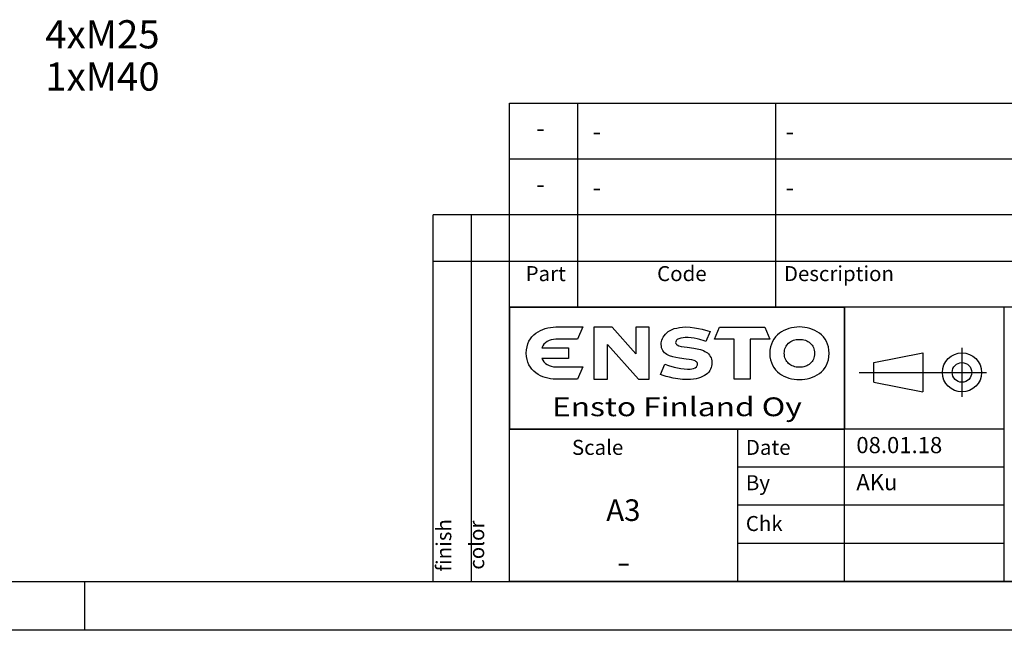
# Model space of a CAD drawing. Extents: x 2100 to 4200, y -2034 to -581.
# Drawn here: x 3204 to 3728, y -2034 to -1709 of the extents above; entities that cross this region are included whole.
import ezdxf
from ezdxf.enums import TextEntityAlignment as Align

# ---------------------------------------------------------------- set-up
doc = ezdxf.new("R2010")
doc.units = 0
doc.header["$LTSCALE"] = 30
doc.layers.get('0').update_dxf_attribs({"linetype": 'CONTINUOUS'})
for name, color, linetype in [('1', 7, 'CONTINUOUS'), ('EHYTV1', 7, 'CONTINUOUS'), ('MITOITUS', 7, 'CONTINUOUS'), ('TEXT-3', 7, 'CONTINUOUS'), ('TEXT25', 2, 'CONTINUOUS')]:
    doc.layers.add(name, color=color, linetype=linetype)
doc.styles.add('ROMANS', font='romans.shx')
doc.styles.get("Standard").update_dxf_attribs({"font": 'txt.shx', "width": 0.7, "height": 3})
doc.styles.add('TEXTSTYLE_0', font='txt', dxfattribs={"width": 0.8})

# ---------------------------------------------------------------- blocks, each defined once
blk = doc.blocks.new('4OTSA')
at = {"style": 'ROMANS'}
for tag, p in [('SUHDE', (-116.35, 9.224)), ('PAPERI', (-116.35, 5.82))]:
    blk.add_attdef(tag, text='', height=2, dxfattribs=at).set_placement(p, align=Align.MIDDLE)
at = {"layer": 'TEXT25', "color": 2, "style": 'ROMANS', "flags": 4}
for tag, p in [('TAPA', (-131.324, 30.487)), ('PINTAKÄSITTELY', (-131.214, 11.95)), ('VARI', (-127.582, 12.01))]:
    blk.add_attdef(tag, p, '', height=1.6, rotation=90, dxfattribs=at)
for tag, p, height in [('AINE', (-51.056, 31), 1.6), ('AIHIO', (-37.37, 31), 1.6), ('SELITYS1', (-77.084, 16), 1.92), ('PIIRUSRUSNUMERO', (-22.82, 13.901), 1.728), ('PVM', (-94.775, 11.355), 1.92), ('SELITYS2', (-77.084, 11), 1.92), ('VIITE', (-22.82, 9.504), 1.728), ('PIIRT', (-94.775, 7.924), 1.92), ('SELITYS3', (-77.084, 6), 1.92), ('TUNNUS', (-22.82, 5), 1.728)]:
    blk.add_attdef(tag, p, '', height=height, dxfattribs=at)
blk = doc.blocks.new('A3-osaluettelo')
at = {"layer": 'EHYTV1', "color": 1}
for p, q in [((0, 5.96), (141.89, 5.96)), ((28.36, 0), (28.36, 5.96))]:
    blk.add_line(p, q, dxfattribs=at)
for points in [[(0, 0), (0, 5.96)], [(7.29, 0), (7.29, 5.96)]]:
    blk.add_lwpolyline(points, dxfattribs=at)
at = {"layer": 'TEXT-3', "style": 'ROMANS'}
for tag, p in [('OSA', (3.32, 3.04)), ('KPL', (137.66, 3.04))]:
    blk.add_attdef(tag, text='', height=1.95, dxfattribs=at).set_placement(p, align=Align.MIDDLE)
for tag, p in [('PIIRUSTUS', (8.85, 1.97)), ('NIMITYS', (29.4, 1.97)), ('HUOMAUTUKSIA', (86.61, 1.77))]:
    blk.add_attdef(tag, p, '', height=1.95, dxfattribs=at)
blk = doc.blocks.new('*T157')
at = {"layer": '1', "color": 1, "linetype": 'Continuous'}
for s, p in [('4xM25', (0, 0)), ('1xM40', (0, -22.5))]:
    blk.add_text(s, height=15, dxfattribs=at).set_placement(p)

msp = doc.modelspace()

# ---------------------------------------------------------------- linework, layer by layer
at = {"color": 2, "linetype": 'Continuous'}
for p, q in [((4174.01, -1812.82), (3424.01, -1812.82)), ((3424.01, -2007.92), (3424.01, -1812.82)), ((3444.28, -2007.92), (3444.28, -1812.82)), ((3464.55, -1861.97), (3464.55, -1812.82)), ((3501.04, -1861.97), (3501.04, -1812.82)), ((3606.44, -1861.97), (3606.44, -1812.82)), ((4174.01, -1837.65), (3424.01, -1837.65)), ((3424.01, -2007.92), (3424.01, -1837.65)), ((3464.55, -2007.92), (3464.55, -1837.65)), ((4174.01, -1861.97), (3464.55, -1861.97)), ((3464.55, -1861.97), (3642.93, -1861.97)), ((3728.06, -1861.97), (3464.55, -1861.97)), ((3464.55, -1861.97), (3464.55, -1926.84)), ((3464.55, -2007.92), (3464.55, -1861.97)), ((3642.93, -1861.97), (3642.93, -1926.84)), ((3642.93, -2007.92), (3642.93, -1861.97)), ((3728.06, -2007.92), (3728.06, -1861.97)), ((3705.52, -1883.61), (3705.52, -1909.66)), ((3650.82, -1896.63), (3718.54, -1896.63)), ((3464.55, -1926.84), (3642.93, -1926.84)), ((3728.06, -1926.84), (3464.55, -1926.84)), ((3586.17, -2007.92), (3586.17, -1926.84)), ((3728.06, -1947.11), (3586.17, -1947.11)), ((3728.06, -1967.38), (3586.17, -1967.38)), ((3728.06, -1987.65), (3586.17, -1987.65)), ((3464.55, -2007.92), (3464.55, -1999.81)), ((3238.37, -2007.92), (3238.37, -2033.91)), ((3424.01, -2007.92), (3464.55, -2007.92)), ((3728.06, -2007.92), (3464.55, -2007.92)), ((4174.01, -2007.92), (3602.23, -2007.92))]:
    msp.add_line(p, q, dxfattribs=at)
at = {"color": 7, "linetype": 'Continuous'}
for p, q in [((3476.57, -1877.66), (3477.54, -1876.63)), ((3477.54, -1876.63), (3478.61, -1875.76)), ((3478.61, -1875.76), (3479.78, -1874.98)), ((3479.78, -1874.98), (3481.04, -1874.3)), ((3481.04, -1874.3), (3482.31, -1873.72)), ((3482.31, -1873.72), (3483.67, -1873.23)), ((3483.67, -1873.23), (3485.03, -1872.89)), ((3485.03, -1872.89), (3486.44, -1872.65)), ((3486.44, -1872.65), (3487.81, -1872.5)), ((3487.81, -1872.5), (3489.22, -1872.45)), ((3489.22, -1872.45), (3503.71, -1872.45)), ((3503.71, -1872.45), (3500.89, -1878.97)), ((3519.19, -1872.5), (3509.55, -1872.5)), ((3509.55, -1872.5), (3509.55, -1900.18)), ((3531.79, -1886.75), (3519.19, -1872.5)), ((3531.79, -1872.5), (3531.79, -1886.75)), ((3538.99, -1872.5), (3531.79, -1872.5)), ((3538.99, -1900.18), (3538.99, -1872.5)), ((3546.96, -1877.07), (3547.6, -1876.34)), ((3547.6, -1876.34), (3548.33, -1875.61)), ((3548.33, -1875.61), (3549.15, -1874.93)), ((3549.15, -1874.93), (3550.13, -1874.35)), ((3550.13, -1874.35), (3551.2, -1873.81)), ((3551.2, -1873.81), (3552.36, -1873.33)), ((3552.36, -1873.33), (3553.73, -1872.99)), ((3553.73, -1872.99), (3555.19, -1872.69)), ((3555.19, -1872.69), (3556.74, -1872.5)), ((3556.74, -1872.5), (3558.49, -1872.45)), ((3558.49, -1872.45), (3560.88, -1872.55)), ((3560.88, -1872.55), (3563.16, -1872.84)), ((3563.16, -1872.84), (3565.3, -1873.18)), ((3565.3, -1873.18), (3567.2, -1873.62)), ((3567.2, -1873.62), (3570.12, -1874.49)), ((3571.39, -1874.93), (3569.1, -1880.19)), ((3570.12, -1874.49), (3571.39, -1874.93)), ((3573.67, -1878.92), (3576.4, -1872.5)), ((3576.4, -1872.5), (3600.48, -1872.5)), ((3600.48, -1872.5), (3603.25, -1878.92)), ((3607.24, -1876.68), (3606.22, -1877.71)), ((3608.31, -1875.76), (3607.24, -1876.68)), ((3609.48, -1874.98), (3608.31, -1875.76)), ((3610.74, -1874.3), (3609.48, -1874.98)), ((3612.06, -1873.72), (3610.74, -1874.3)), ((3613.37, -1873.28), (3612.06, -1873.72)), ((3614.78, -1872.89), (3613.37, -1873.28)), ((3616.19, -1872.65), (3614.78, -1872.89)), ((3617.55, -1872.5), (3616.19, -1872.65)), ((3618.96, -1872.45), (3617.55, -1872.5)), ((3620.37, -1872.5), (3618.96, -1872.45)), ((3621.79, -1872.65), (3620.37, -1872.5)), ((3623.15, -1872.89), (3621.79, -1872.65)), ((3624.56, -1873.28), (3623.15, -1872.89)), ((3625.92, -1873.72), (3624.56, -1873.28)), ((3627.19, -1874.3), (3625.92, -1873.72)), ((3628.45, -1874.98), (3627.19, -1874.3)), ((3629.62, -1875.76), (3628.45, -1874.98)), ((3630.74, -1876.68), (3629.62, -1875.76)), ((3631.71, -1877.71), (3630.74, -1876.68)), ((3473.94, -1882.96), (3474.38, -1881.45)), ((3474.38, -1881.45), (3474.96, -1880.04)), ((3474.96, -1880.04), (3475.69, -1878.82)), ((3475.69, -1878.82), (3476.57, -1877.66)), ((3482.94, -1881.6), (3482.26, -1882.52)), ((3483.72, -1880.82), (3482.94, -1881.6)), ((3484.64, -1880.19), (3483.72, -1880.82)), ((3485.67, -1879.65), (3484.64, -1880.19)), ((3486.79, -1879.26), (3485.67, -1879.65)), ((3488, -1879.02), (3486.79, -1879.26)), ((3489.27, -1878.97), (3488, -1879.02)), ((3500.89, -1878.97), (3489.27, -1878.97)), ((3516.75, -1881.79), (3516.85, -1881.69)), ((3516.75, -1900.18), (3516.75, -1881.79)), ((3516.85, -1881.69), (3533.34, -1900.18)), ((3545.36, -1881.69), (3545.41, -1880.96)), ((3545.46, -1882.62), (3545.36, -1881.69)), ((3545.41, -1880.96), (3545.55, -1880.19)), ((3545.55, -1880.19), (3545.75, -1879.41)), ((3545.75, -1879.41), (3546.09, -1878.63)), ((3546.09, -1878.63), (3546.48, -1877.85)), ((3546.48, -1877.85), (3546.96, -1877.07)), ((3553.09, -1880.28), (3553.04, -1880.77)), ((3553.04, -1880.77), (3553.09, -1881.16)), ((3553.29, -1879.85), (3553.09, -1880.28)), ((3553.09, -1881.16), (3553.29, -1881.5)), ((3553.53, -1879.51), (3553.29, -1879.85)), ((3553.29, -1881.5), (3553.53, -1881.79)), ((3553.92, -1879.16), (3553.53, -1879.51)), ((3553.53, -1881.79), (3553.87, -1882.03)), ((3553.87, -1882.03), (3554.84, -1882.47)), ((3554.31, -1878.92), (3553.92, -1879.16)), ((3554.8, -1878.68), (3554.31, -1878.92)), ((3555.87, -1878.39), (3554.8, -1878.68)), ((3557.03, -1878.19), (3555.87, -1878.39)), ((3558.1, -1878.09), (3557.03, -1878.19)), ((3559.81, -1878.05), (3558.1, -1878.09)), ((3561.31, -1878.14), (3559.81, -1878.05)), ((3562.92, -1878.39), (3561.31, -1878.14)), ((3564.48, -1878.73), (3562.92, -1878.39)), ((3565.94, -1879.12), (3564.48, -1878.73)), ((3568.22, -1879.85), (3565.94, -1879.12)), ((3569.1, -1880.19), (3568.22, -1879.85)), ((3584.23, -1878.97), (3573.67, -1878.92)), ((3584.23, -1900.18), (3584.23, -1878.97)), ((3592.79, -1878.92), (3592.79, -1900.18)), ((3603.25, -1878.92), (3592.79, -1878.92)), ((3604.03, -1881.55), (3603.59, -1883.06)), ((3604.61, -1880.14), (3604.03, -1881.55)), ((3605.34, -1878.87), (3604.61, -1880.14)), ((3606.22, -1877.71), (3605.34, -1878.87)), ((3611.86, -1882.72), (3612.25, -1882.08)), ((3612.25, -1882.08), (3613.22, -1881.01)), ((3613.22, -1881.01), (3613.81, -1880.58)), ((3613.81, -1880.58), (3614.44, -1880.19)), ((3614.44, -1880.19), (3615.12, -1879.85)), ((3615.12, -1879.85), (3615.8, -1879.55)), ((3615.8, -1879.55), (3616.53, -1879.31)), ((3616.53, -1879.31), (3617.31, -1879.16)), ((3617.31, -1879.16), (3618.14, -1879.07)), ((3618.14, -1879.07), (3618.96, -1879.02)), ((3618.96, -1879.02), (3619.79, -1879.07)), ((3619.79, -1879.07), (3620.62, -1879.16)), ((3620.62, -1879.16), (3621.4, -1879.31)), ((3621.4, -1879.31), (3622.13, -1879.55)), ((3622.13, -1879.55), (3622.86, -1879.85)), ((3622.86, -1879.85), (3623.49, -1880.19)), ((3623.49, -1880.19), (3624.12, -1880.58)), ((3624.12, -1880.58), (3624.7, -1881.01)), ((3624.7, -1881.01), (3625.24, -1881.55)), ((3625.24, -1881.55), (3625.68, -1882.08)), ((3625.68, -1882.08), (3626.07, -1882.72)), ((3632.59, -1878.87), (3631.71, -1877.71)), ((3633.31, -1880.14), (3632.59, -1878.87)), ((3633.9, -1881.55), (3633.31, -1880.14)), ((3634.39, -1883.06), (3633.9, -1881.55)), ((3473.55, -1886.32), (3473.65, -1884.56)), ((3473.65, -1888.07), (3473.55, -1886.32)), ((3473.65, -1884.56), (3473.94, -1882.96)), ((3482.26, -1882.52), (3481.77, -1883.54)), ((3481.77, -1883.54), (3495.98, -1883.54)), ((3495.98, -1883.54), (3495.98, -1889.14)), ((3545.6, -1883.49), (3545.46, -1882.62)), ((3545.84, -1884.22), (3545.6, -1883.49)), ((3546.19, -1884.95), (3545.84, -1884.22)), ((3546.62, -1885.54), (3546.19, -1884.95)), ((3547.16, -1886.12), (3546.62, -1885.54)), ((3547.74, -1886.61), (3547.16, -1886.12)), ((3548.37, -1887.05), (3547.74, -1886.61)), ((3549.1, -1887.43), (3548.37, -1887.05)), ((3554.84, -1882.47), (3556.06, -1882.76)), ((3556.06, -1882.76), (3557.52, -1883.01)), ((3557.52, -1883.01), (3559.17, -1883.2)), ((3559.17, -1883.2), (3562.73, -1883.69)), ((3562.73, -1883.69), (3564.53, -1884.03)), ((3564.53, -1884.03), (3566.28, -1884.47)), ((3566.28, -1884.47), (3567.88, -1885.05)), ((3567.88, -1885.05), (3568.66, -1885.44)), ((3568.66, -1885.44), (3569.34, -1885.83)), ((3569.34, -1885.83), (3570.02, -1886.27)), ((3570.02, -1886.27), (3570.61, -1886.8)), ((3570.61, -1886.8), (3571.09, -1887.39)), ((3571.09, -1887.39), (3571.53, -1888.07)), ((3603.3, -1884.71), (3603.2, -1886.46)), ((3603.2, -1886.46), (3603.3, -1888.26)), ((3603.59, -1883.06), (3603.3, -1884.71)), ((3610.89, -1886.46), (3610.94, -1885.63)), ((3610.94, -1887.29), (3610.89, -1886.46)), ((3610.94, -1885.63), (3611.03, -1884.81)), ((3611.03, -1888.12), (3610.94, -1887.29)), ((3611.03, -1884.81), (3611.23, -1884.08)), ((3611.23, -1884.08), (3611.52, -1883.35)), ((3611.52, -1883.35), (3611.86, -1882.72)), ((3626.07, -1882.72), (3626.41, -1883.35)), ((3626.41, -1883.35), (3626.7, -1884.08)), ((3626.7, -1884.08), (3626.89, -1884.81)), ((3626.89, -1884.81), (3627.04, -1885.63)), ((3627.04, -1887.29), (3626.89, -1888.12)), ((3627.04, -1885.63), (3627.04, -1887.29)), ((3634.63, -1884.71), (3634.39, -1883.06)), ((3634.73, -1886.46), (3634.63, -1884.71)), ((3634.63, -1888.26), (3634.73, -1886.46)), ((3658.64, -1891.43), (3684.68, -1886.22)), ((3684.68, -1886.22), (3684.68, -1907.05)), ((3473.94, -1889.72), (3473.65, -1888.07)), ((3474.38, -1891.23), (3473.94, -1889.72)), ((3474.96, -1892.59), (3474.38, -1891.23)), ((3475.69, -1893.86), (3474.96, -1892.59)), ((3481.77, -1889.14), (3482.26, -1890.16)), ((3495.98, -1889.14), (3481.77, -1889.14)), ((3482.26, -1890.16), (3482.94, -1891.03)), ((3482.94, -1891.03), (3483.72, -1891.81)), ((3483.72, -1891.81), (3484.64, -1892.49)), ((3484.64, -1892.49), (3485.67, -1893.03)), ((3544.92, -1897.7), (3547.3, -1892.25)), ((3547.3, -1892.25), (3549.3, -1892.93)), ((3549.83, -1887.78), (3549.1, -1887.43)), ((3551.49, -1888.31), (3549.83, -1887.78)), ((3553.24, -1888.75), (3551.49, -1888.31)), ((3555.04, -1889.04), (3553.24, -1888.75)), ((3558.59, -1889.53), (3555.04, -1889.04)), ((3560.2, -1889.72), (3558.59, -1889.53)), ((3561.66, -1890.01), (3560.2, -1889.72)), ((3562.92, -1890.35), (3561.66, -1890.01)), ((3563.41, -1890.55), (3562.92, -1890.35)), ((3563.84, -1890.84), (3563.41, -1890.55)), ((3564.23, -1891.08), (3563.84, -1890.84)), ((3564.48, -1891.42), (3564.23, -1891.08)), ((3564.62, -1891.81), (3564.48, -1891.42)), ((3564.53, -1893.03), (3564.67, -1892.64)), ((3564.72, -1892.25), (3564.62, -1891.81)), ((3564.67, -1892.64), (3564.72, -1892.25)), ((3571.53, -1888.07), (3571.92, -1888.8)), ((3571.92, -1888.8), (3572.16, -1889.58)), ((3572.16, -1889.58), (3572.31, -1890.45)), ((3572.31, -1892.35), (3572.21, -1893.22)), ((3572.31, -1890.45), (3572.36, -1891.42)), ((3572.36, -1891.42), (3572.31, -1892.35)), ((3603.3, -1888.26), (3603.59, -1889.87)), ((3603.59, -1889.87), (3604.03, -1891.38)), ((3604.03, -1891.38), (3604.61, -1892.79)), ((3611.23, -1888.85), (3611.03, -1888.12)), ((3611.52, -1889.58), (3611.23, -1888.85)), ((3611.86, -1890.21), (3611.52, -1889.58)), ((3612.25, -1890.84), (3611.86, -1890.21)), ((3612.74, -1891.42), (3612.25, -1890.84)), ((3613.22, -1891.91), (3612.74, -1891.42)), ((3613.81, -1892.35), (3613.22, -1891.91)), ((3614.44, -1892.79), (3613.81, -1892.35)), ((3624.12, -1892.35), (3623.49, -1892.79)), ((3624.7, -1891.91), (3624.12, -1892.35)), ((3625.24, -1891.42), (3624.7, -1891.91)), ((3625.68, -1890.84), (3625.24, -1891.42)), ((3626.07, -1890.21), (3625.68, -1890.84)), ((3626.41, -1889.58), (3626.07, -1890.21)), ((3626.7, -1888.85), (3626.41, -1889.58)), ((3626.89, -1888.12), (3626.7, -1888.85)), ((3633.31, -1892.79), (3633.9, -1891.38)), ((3633.9, -1891.38), (3634.39, -1889.87)), ((3634.39, -1889.87), (3634.63, -1888.26)), ((3658.64, -1901.84), (3658.64, -1891.43)), ((3476.57, -1894.98), (3475.69, -1893.86)), ((3477.54, -1896), (3476.57, -1894.98)), ((3478.61, -1896.92), (3477.54, -1896)), ((3479.78, -1897.7), (3478.61, -1896.92)), ((3481.04, -1898.38), (3479.78, -1897.7)), ((3485.67, -1893.03), (3486.79, -1893.37)), ((3486.79, -1893.37), (3488, -1893.61)), ((3488, -1893.61), (3489.27, -1893.71)), ((3489.27, -1893.71), (3503.71, -1893.71)), ((3503.71, -1893.71), (3500.89, -1900.18)), ((3546.48, -1898.23), (3544.92, -1897.7)), ((3549.3, -1892.93), (3552.27, -1893.81)), ((3552.27, -1893.81), (3553.97, -1894.2)), ((3553.97, -1894.2), (3555.77, -1894.54)), ((3555.77, -1894.54), (3557.57, -1894.78)), ((3557.57, -1894.78), (3559.32, -1894.88)), ((3559.32, -1894.88), (3560.78, -1894.83)), ((3560.78, -1894.83), (3561.66, -1894.68)), ((3561.66, -1894.68), (3562.58, -1894.49)), ((3562.58, -1894.49), (3563.41, -1894.15)), ((3563.41, -1894.15), (3564.09, -1893.66)), ((3564.09, -1893.66), (3564.33, -1893.37)), ((3564.33, -1893.37), (3564.53, -1893.03)), ((3569.24, -1897.75), (3568.42, -1898.33)), ((3570.02, -1897.12), (3569.24, -1897.75)), ((3570.66, -1896.43), (3570.02, -1897.12)), ((3571.19, -1895.66), (3570.66, -1896.43)), ((3571.63, -1894.88), (3571.19, -1895.66)), ((3571.97, -1894.05), (3571.63, -1894.88)), ((3572.21, -1893.22), (3571.97, -1894.05)), ((3604.61, -1892.79), (3605.34, -1894.05)), ((3605.34, -1894.05), (3606.22, -1895.22)), ((3606.22, -1895.22), (3607.24, -1896.24)), ((3607.24, -1896.24), (3608.31, -1897.16)), ((3608.31, -1897.16), (3609.48, -1897.94)), ((3615.12, -1893.13), (3614.44, -1892.79)), ((3615.8, -1893.37), (3615.12, -1893.13)), ((3616.53, -1893.61), (3615.8, -1893.37)), ((3617.31, -1893.76), (3616.53, -1893.61)), ((3618.14, -1893.86), (3617.31, -1893.76)), ((3618.96, -1893.91), (3618.14, -1893.86)), ((3619.79, -1893.86), (3618.96, -1893.91)), ((3620.62, -1893.76), (3619.79, -1893.86)), ((3621.4, -1893.61), (3620.62, -1893.76)), ((3622.86, -1893.13), (3621.4, -1893.61)), ((3623.49, -1892.79), (3622.86, -1893.13)), ((3628.45, -1897.94), (3629.62, -1897.16)), ((3629.62, -1897.16), (3630.74, -1896.24)), ((3630.74, -1896.24), (3631.71, -1895.22)), ((3631.71, -1895.22), (3632.59, -1894.05)), ((3632.59, -1894.05), (3633.31, -1892.79)), ((3482.31, -1898.96), (3481.04, -1898.38)), ((3483.67, -1899.4), (3482.31, -1898.96)), ((3485.03, -1899.74), (3483.67, -1899.4)), ((3486.4, -1899.99), (3485.03, -1899.74)), ((3487.81, -1900.18), (3486.4, -1899.99)), ((3489.17, -1900.23), (3487.81, -1900.18)), ((3489.22, -1900.23), (3489.17, -1900.23)), ((3500.89, -1900.18), (3489.22, -1900.23)), ((3509.55, -1900.18), (3516.75, -1900.18)), ((3533.34, -1900.18), (3538.99, -1900.18)), ((3547.94, -1898.72), (3546.48, -1898.23)), ((3549.74, -1899.21), (3547.94, -1898.72)), ((3551.83, -1899.69), (3549.74, -1899.21)), ((3554.16, -1900.08), (3551.83, -1899.69)), ((3556.74, -1900.38), (3554.16, -1900.08)), ((3559.37, -1900.47), (3556.74, -1900.38)), ((3561.02, -1900.42), (3559.37, -1900.47)), ((3562.53, -1900.28), (3561.02, -1900.42)), ((3563.94, -1900.03), (3562.53, -1900.28)), ((3565.21, -1899.74), (3563.94, -1900.03)), ((3566.37, -1899.35), (3565.21, -1899.74)), ((3567.44, -1898.87), (3566.37, -1899.35)), ((3568.42, -1898.33), (3567.44, -1898.87)), ((3592.79, -1900.18), (3584.23, -1900.18)), ((3609.48, -1897.94), (3610.74, -1898.62)), ((3610.74, -1898.62), (3612.06, -1899.21)), ((3612.06, -1899.21), (3613.37, -1899.69)), ((3613.37, -1899.69), (3614.78, -1900.03)), ((3614.78, -1900.03), (3616.19, -1900.28)), ((3616.19, -1900.28), (3617.55, -1900.42)), ((3617.55, -1900.42), (3618.96, -1900.47)), ((3618.96, -1900.47), (3620.37, -1900.42)), ((3620.37, -1900.42), (3621.79, -1900.28)), ((3621.79, -1900.28), (3623.15, -1900.03)), ((3623.15, -1900.03), (3624.56, -1899.69)), ((3624.56, -1899.69), (3625.92, -1899.21)), ((3625.92, -1899.21), (3627.19, -1898.62)), ((3627.19, -1898.62), (3628.45, -1897.94)), ((3658.64, -1901.84), (3684.68, -1907.05)), ((2146.78, -2007.92), (4200, -2007.92))]:
    msp.add_line(p, q, dxfattribs=at)
at = {"color": 2}
msp.add_line((4200, -2033.91), (2100, -2033.91), dxfattribs=at)
at = {"color": 7, "linetype": 'Continuous'}
for radius in [10.42, 5.21]:
    msp.add_circle((3705.52, -1896.63), radius, dxfattribs=at)

# ---------------------------------------------------------------- block references
at = {"layer": '1'}
msp.add_blockref('*T157', (3217.41, -1724.14), dxfattribs=at)
at = {"layer": 'MITOITUS'}
ref = msp.add_blockref('A3-osaluettelo', (3464.55, -1783.03), dxfattribs=dict(at, xscale=5, yscale=5, zscale=5))
ref.add_attrib('OSA', '-', dxfattribs={"layer": 'TEXT-3', "height": 9.77, "style": 'ROMANS'}).set_placement((3481.14, -1767.82), align=Align.MIDDLE)
ref.add_attrib('PIIRUSTUS', '-', (3508.82, -1773.18), dxfattribs={"layer": 'TEXT-3', "height": 9.77, "style": 'ROMANS'})
ref.add_attrib('NIMITYS', '-', (3611.54, -1773.2), dxfattribs={"layer": 'TEXT-3', "height": 9.77, "style": 'ROMANS'})
ref = msp.add_blockref('A3-osaluettelo', (3464.55, -1812.82), dxfattribs=dict(at, xscale=5, yscale=5, zscale=5))
ref.add_attrib('OSA', '-', dxfattribs={"layer": 'TEXT-3', "height": 9.77, "style": 'ROMANS'}).set_placement((3481.14, -1797.62), align=Align.MIDDLE)
ref.add_attrib('PIIRUSTUS', '-', (3508.82, -1802.98), dxfattribs={"layer": 'TEXT-3', "height": 9.77, "style": 'ROMANS'})
ref.add_attrib('NIMITYS', '-', (3611.54, -1803), dxfattribs={"layer": 'TEXT-3', "height": 9.77, "style": 'ROMANS'})
at = {"layer": 'TEXT25', "color": 2}
ref = msp.add_blockref('4OTSA', (4194.28, -2004.92), dxfattribs=dict(at, xscale=5.750430647725531, yscale=5.750430647725531, zscale=5.750430647725531))
ref.add_attrib('PVM', '08.01.18', (3649.28, -1939.62), dxfattribs={"color": 2, "height": 8.626, "style": 'ROMANS'})
ref.add_attrib('PIIRT', 'AKu', (3649.28, -1959.35), dxfattribs={"color": 2, "height": 8.626, "style": 'ROMANS'})
ref.add_attrib('PAPERI', 'A3', dxfattribs={"layer": '0', "height": 11.501, "style": 'ROMANS'}).set_placement((3525.22, -1971.45), align=Align.MIDDLE)

# ---------------------------------------------------------------- texts
at = {"color": 2, "linetype": 'Continuous', "style": 'ROMANS'}
for s, p in [('Part', (3473.17, -1848.03)), ('Code', (3543.18, -1848.03)), ('Description', (3610.7, -1848.03)), ('Scale', (3497.83, -1940.53)), ('Date', (3590.43, -1940.53)), ('By', (3590.45, -1959.35)), ('Chk', (3590.43, -1981.07))]:
    msp.add_text(s, height=8, dxfattribs=at).set_placement(p)
at = {"color": 2, "linetype": 'Continuous'}
for s, height, style, width, p, p2 in [('Ensto Finland Oy', 10, 'ROMANS', 1.019432, (3487.23, -1919.94), (3620.25, -1919.94)), ('-', 10.14, 'TEXTSTYLE_0', 1.071429, (3521.74, -2002.85), (3528.98, -2002.85))]:
    msp.add_text(s, height=height, dxfattribs=dict(at, style=style, width=width)).set_placement(p, p2, align=Align.FIT)
at = {"color": 2, "linetype": 'Continuous', "style": 'ROMANS'}
for s, p in [('finish', (3430.63, -1988.72)), ('color', (3448.15, -1988.57))]:
    msp.add_text(s, height=8, rotation=90, dxfattribs=at).set_placement(p, align=Align.MIDDLE)

doc.saveas('drawing.dxf')
